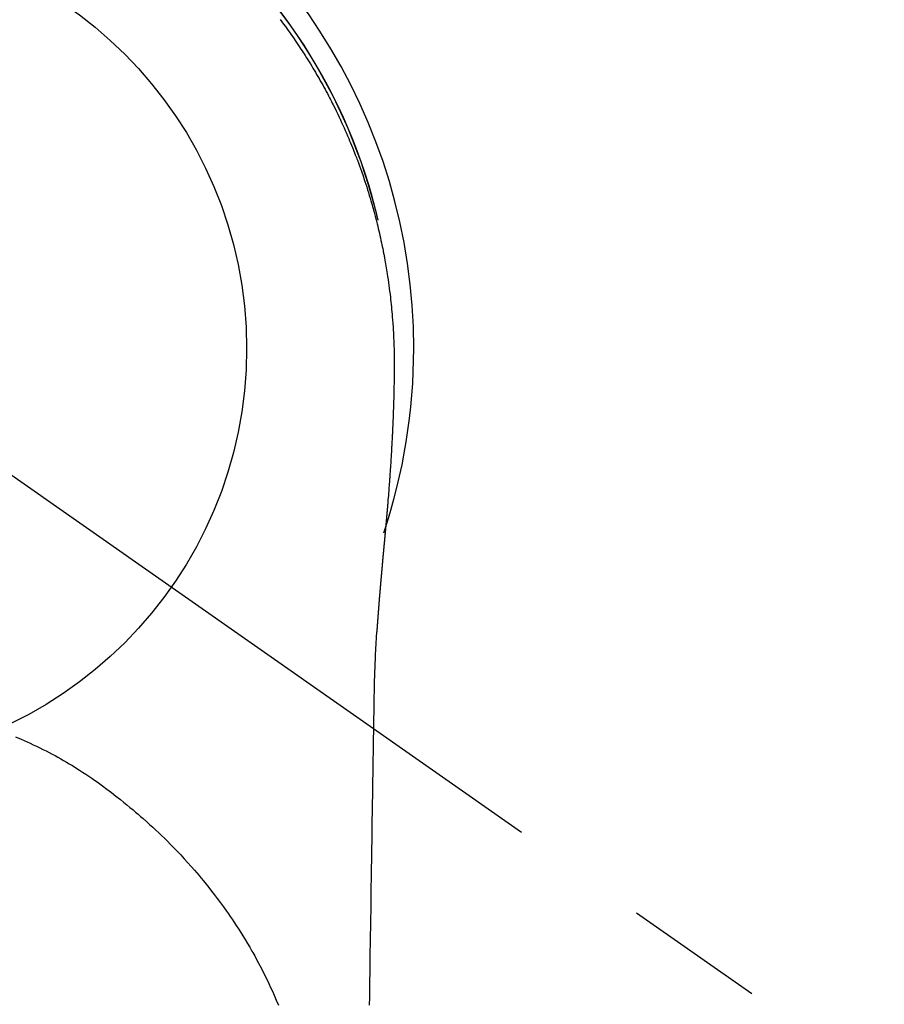
# Model space of a CAD drawing. Extents: x 55896 to 82369, y -11045 to -2175.
# Drawn here: x 72833 to 72872, y -3752 to -3708 of the extents above; entities that cross this region are included whole.
import ezdxf

# ---------------------------------------------------------------- set-up
doc = ezdxf.new("R2010")
doc.units = 0
doc.header["$LTSCALE"] = 50
doc.header["$MEASUREMENT"] = 0
doc.linetypes.add('CENTER2', pattern=[1.125, 0.75, -0.125, 0.125, -0.125])
doc.layers.get('0').update_dxf_attribs({"linetype": 'CONTINUOUS'})
doc.layers.get('DEFPOINTS').update_dxf_attribs({"color": 146, "linetype": 'CONTINUOUS'})
doc.layers.add('150-機器', color=8, linetype='CONTINUOUS')
doc.layers.add('160-文字', color=254, linetype='CONTINUOUS')
doc.styles.add('KH001', font='txt')
doc.dimstyles.new('KH1xx030', dxfattribs={"dimscale": 30, "dimtxt": 2, "dimasz": 0.6, "dimexe": 0.3, "dimexo": 1.2, "dimgap": 0.5, "dimtad": 3, "dimdec": 1, "dimdsep": 46, "dimlunit": 6, "dimtxsty": 'KH001', "dimblk": 'DOT', "dimcen": 1, "dimdle": 1, "dimclrd": 256, "dimclre": 256, "dimclrt": 256, "dimadec": 0, "dimazin": 0, "dimtfac": 1, "dimtdec": 1, "dimtix": 1, "dimtmove": 2, "dimatfit": 3, "dimldrblk": 'CLOSEDBLANK', "dimfxl": 1, "dimtolj": 1, "dimtzin": 0, "dimlwd": -1, "dimlwe": -1, "dimarcsym": 0})

# ---------------------------------------------------------------- blocks, each defined once
blk = doc.blocks.new('F402_H')
at = {"layer": '150-機器', "color": 13, "linetype": 'CENTER2'}
blk.add_line((0, 0), (244.018, -170.863), dxfattribs=at)
at = {"layer": '150-機器', "color": 13, "linetype": 'Continuous'}
for points in [[(19.991, 14.622), (20.07, 14.518), (20.148, 14.413), (20.225, 14.308), (20.286, 14.224), (20.346, 14.14), (20.407, 14.056), (20.466, 13.971), (20.581, 13.807), (20.695, 13.641), (20.807, 13.475), (20.918, 13.308), (20.966, 13.235), (21.013, 13.162), (21.061, 13.09), (21.108, 13.016), (21.166, 12.925), (21.224, 12.833), (21.281, 12.741), (21.338, 12.648), (21.394, 12.556), (21.45, 12.463), (21.505, 12.37), (21.56, 12.276), (21.615, 12.183), (21.67, 12.089), (21.724, 11.995), (21.777, 11.901), (21.831, 11.806), (21.884, 11.712), (21.936, 11.617), (21.988, 11.521), (22.04, 11.426), (22.091, 11.331), (22.141, 11.235), (22.191, 11.139), (22.231, 11.062), (22.271, 10.985), (22.31, 10.908), (22.349, 10.83), (22.417, 10.694), (22.484, 10.558), (22.55, 10.422), (22.616, 10.285), (22.671, 10.167), (22.726, 10.049), (22.78, 9.931), (22.833, 9.812), (22.886, 9.693), (22.938, 9.574), (22.99, 9.455), (23.041, 9.335), (23.082, 9.235), (23.124, 9.135), (23.165, 9.034), (23.206, 8.934), (23.238, 8.853), (23.27, 8.773), (23.302, 8.692), (23.333, 8.611), (23.357, 8.55), (23.38, 8.49), (23.403, 8.429), (23.426, 8.368), (23.472, 8.246), (23.516, 8.123), (23.56, 8.001), (23.604, 7.878), (23.633, 7.796), (23.661, 7.714), (23.69, 7.632), (23.718, 7.55), (23.759, 7.426), (23.799, 7.303), (23.839, 7.178), (23.878, 7.054), (23.917, 6.93), (23.955, 6.805), (23.993, 6.681), (24.03, 6.556), (24.054, 6.472), (24.078, 6.388), (24.102, 6.304), (24.126, 6.22), (24.172, 6.053), (24.216, 5.884), (24.26, 5.716), (24.302, 5.547), (24.328, 5.441), (24.354, 5.336), (24.379, 5.23), (24.403, 5.123), (24.428, 5.017), (24.452, 4.911), (24.475, 4.804), (24.498, 4.698), (24.515, 4.612), (24.533, 4.527), (24.55, 4.441), (24.567, 4.355), (24.576, 4.313), (24.585, 4.27), (24.593, 4.228), (24.601, 4.185), (24.61, 4.142), (24.618, 4.099), (24.625, 4.056), (24.633, 4.013), (24.649, 3.927), (24.664, 3.841), (24.679, 3.755), (24.694, 3.669), (24.709, 3.583), (24.723, 3.497), (24.737, 3.411), (24.751, 3.324), (24.771, 3.194), (24.79, 3.065), (24.809, 2.935), (24.827, 2.805), (24.844, 2.674), (24.86, 2.544), (24.876, 2.413), (24.892, 2.283), (24.904, 2.174), (24.916, 2.065), (24.927, 1.956), (24.938, 1.847), (24.949, 1.737), (24.959, 1.628), (24.968, 1.519), (24.977, 1.409), (24.989, 1.256), (25, 1.103), (25.011, 0.949), (25.02, 0.796), (25.024, 0.73), (25.028, 0.664), (25.031, 0.598), (25.034, 0.533), (25.038, 0.445), (25.041, 0.357), (25.044, 0.269), (25.048, 0.18), (25.053, 0.092), (25.058, 0.003), (25.062, -0.085), (25.065, -0.174), (25.066, -0.242), (25.066, -0.311), (25.066, -0.38), (25.065, -0.449), (25.065, -0.557), (25.064, -0.664), (25.064, -0.772), (25.063, -0.88), (25.063, -0.958), (25.062, -1.036), (25.061, -1.114), (25.06, -1.192), (25.059, -1.246), (25.059, -1.3), (25.058, -1.353), (25.057, -1.407), (25.056, -1.491), (25.054, -1.575), (25.053, -1.659), (25.051, -1.743), (25.05, -1.81), (25.049, -1.876), (25.048, -1.942), (25.046, -2.009), (25.044, -2.087), (25.042, -2.165), (25.04, -2.243), (25.037, -2.321), (25.035, -2.391), (25.033, -2.46), (25.031, -2.53), (25.029, -2.6), (25.026, -2.681), (25.023, -2.762), (25.02, -2.842), (25.017, -2.923), (25.015, -2.989), (25.012, -3.054), (25.01, -3.119), (25.007, -3.185), (25.005, -3.25), (25.002, -3.316), (24.999, -3.381), (24.996, -3.447), (24.993, -3.519), (24.99, -3.591), (24.986, -3.663), (24.982, -3.735), (24.98, -3.79), (24.977, -3.844), (24.974, -3.899), (24.971, -3.954), (24.967, -4.046), (24.962, -4.138), (24.957, -4.23), (24.952, -4.323), (24.949, -4.378), (24.946, -4.434), (24.943, -4.489), (24.939, -4.545), (24.935, -4.618), (24.931, -4.69), (24.927, -4.763), (24.923, -4.835), (24.917, -4.922), (24.912, -5.009), (24.906, -5.096), (24.901, -5.183), (24.894, -5.282), (24.887, -5.381), (24.881, -5.48), (24.874, -5.579), (24.87, -5.634), (24.866, -5.689), (24.862, -5.745), (24.858, -5.8), (24.852, -5.874), (24.847, -5.948), (24.842, -6.022), (24.837, -6.096), (24.83, -6.181), (24.824, -6.265), (24.817, -6.35), (24.811, -6.435), (24.803, -6.536), (24.794, -6.638), (24.786, -6.739), (24.778, -6.841)], [(24.347, 5.709), (24.345, 5.717), (24.344, 5.72), (24.343, 5.724), (24.342, 5.728), (24.341, 5.731), (24.341, 5.735), (24.34, 5.739), (24.339, 5.742), (24.338, 5.746), (24.337, 5.75), (24.336, 5.753), (24.336, 5.757), (24.335, 5.76), (24.334, 5.764), (24.333, 5.768), (24.332, 5.771), (24.331, 5.775), (24.33, 5.779), (24.33, 5.782), (24.329, 5.786), (24.328, 5.789), (24.327, 5.793), (24.326, 5.797), (24.325, 5.8), (24.324, 5.804), (24.323, 5.808), (24.323, 5.811), (24.322, 5.815), (24.321, 5.819), (24.32, 5.822), (24.319, 5.826), (24.318, 5.829), (24.317, 5.833), (24.317, 5.836), (24.316, 5.839), (24.315, 5.843), (24.314, 5.847), (24.313, 5.85), (24.312, 5.854), (24.311, 5.858), (24.31, 5.861), (24.31, 5.865), (24.309, 5.868), (24.308, 5.872), (24.307, 5.876), (24.306, 5.879), (24.305, 5.883), (24.304, 5.887), (24.303, 5.89), (24.303, 5.894), (24.302, 5.897), (24.301, 5.901), (24.3, 5.905), (24.299, 5.908), (24.298, 5.912), (24.297, 5.916), (24.296, 5.919), (24.296, 5.923), (24.295, 5.927), (24.294, 5.93), (24.293, 5.934), (24.292, 5.937), (24.291, 5.941), (24.29, 5.945), (24.289, 5.948), (24.289, 5.952), (24.288, 5.956), (24.287, 5.959), (24.286, 5.963), (24.285, 5.967), (24.284, 5.97), (24.283, 5.974), (24.282, 5.977), (24.281, 5.981), (24.281, 5.985), (24.28, 5.988), (24.279, 5.992), (24.278, 5.996), (24.277, 5.999), (24.276, 6.003), (24.275, 6.007), (24.274, 6.01), (24.273, 6.014), (24.272, 6.017), (24.272, 6.021), (24.271, 6.025), (24.27, 6.028), (24.269, 6.032), (24.268, 6.036), (24.267, 6.039), (24.266, 6.043), (24.265, 6.047), (24.264, 6.05), (24.263, 6.054), (24.263, 6.057), (24.262, 6.061), (24.261, 6.065), (24.26, 6.068), (24.259, 6.072), (24.258, 6.076), (24.257, 6.079), (24.256, 6.083), (24.255, 6.087), (24.254, 6.09), (24.253, 6.094), (24.253, 6.097), (24.252, 6.101), (24.251, 6.105), (24.25, 6.108), (24.249, 6.112), (24.248, 6.116), (24.247, 6.119), (24.246, 6.123), (24.245, 6.127), (24.244, 6.13), (24.243, 6.134), (24.243, 6.137), (24.242, 6.141), (24.241, 6.145), (24.24, 6.148), (24.239, 6.152), (24.238, 6.156), (24.237, 6.159), (24.236, 6.163), (24.235, 6.167), (24.234, 6.17), (24.233, 6.174), (24.232, 6.177), (24.232, 6.181), (24.231, 6.185), (24.23, 6.188), (24.229, 6.192), (24.228, 6.196), (24.227, 6.199), (24.226, 6.203), (24.225, 6.207), (24.224, 6.21), (24.223, 6.213), (24.222, 6.216), (24.221, 6.22), (24.22, 6.224), (24.219, 6.227), (24.219, 6.231), (24.218, 6.235), (24.217, 6.238), (24.216, 6.242), (24.215, 6.245), (24.214, 6.249), (24.213, 6.253), (24.212, 6.256), (24.211, 6.26), (24.21, 6.264), (24.209, 6.267), (24.208, 6.271), (24.207, 6.275), (24.206, 6.278), (24.205, 6.282), (24.204, 6.285), (24.204, 6.289), (24.203, 6.293), (24.202, 6.296), (24.201, 6.3), (24.2, 6.304), (24.199, 6.307), (24.198, 6.311), (24.197, 6.315), (24.196, 6.318), (24.195, 6.322), (24.194, 6.325), (24.193, 6.329), (24.192, 6.333), (24.191, 6.336), (24.19, 6.34), (24.189, 6.344), (24.188, 6.347), (24.187, 6.351), (24.187, 6.355), (24.186, 6.358), (24.185, 6.362), (24.184, 6.365), (24.183, 6.369), (24.182, 6.373), (24.181, 6.376), (24.18, 6.38), (24.179, 6.384), (24.178, 6.387), (24.177, 6.391), (24.176, 6.394), (24.175, 6.398), (24.174, 6.402), (24.173, 6.405), (24.172, 6.409), (24.171, 6.413), (24.17, 6.416), (24.169, 6.42), (24.168, 6.424), (24.167, 6.427), (24.166, 6.431), (24.165, 6.434), (24.165, 6.438), (24.164, 6.442), (24.163, 6.445), (24.162, 6.449), (24.161, 6.453), (24.16, 6.456), (24.159, 6.46), (24.158, 6.464), (24.157, 6.467), (24.156, 6.471), (24.155, 6.474), (24.154, 6.478), (24.153, 6.482), (24.152, 6.485), (24.151, 6.489), (24.15, 6.493), (24.149, 6.496), (24.148, 6.5), (24.147, 6.503), (24.146, 6.507), (24.145, 6.511), (24.144, 6.514), (24.143, 6.518), (24.142, 6.522), (24.141, 6.525), (24.14, 6.529), (24.139, 6.532), (24.138, 6.536), (24.137, 6.54), (24.136, 6.543), (24.135, 6.547), (24.134, 6.551), (24.133, 6.554), (24.132, 6.558), (24.131, 6.562), (24.13, 6.565), (24.129, 6.569), (24.128, 6.572), (24.127, 6.576), (24.127, 6.58), (24.126, 6.583), (24.125, 6.587), (24.124, 6.59), (24.123, 6.593), (24.122, 6.597), (24.121, 6.6), (24.12, 6.604), (24.119, 6.608), (24.118, 6.611), (24.117, 6.615), (24.116, 6.619), (24.115, 6.622), (24.114, 6.626), (24.113, 6.629), (24.112, 6.633), (24.111, 6.637), (24.11, 6.64), (24.109, 6.644), (24.108, 6.648), (24.107, 6.651), (24.106, 6.655), (24.105, 6.658), (24.104, 6.662), (24.103, 6.666), (24.102, 6.669), (24.101, 6.673), (24.1, 6.677), (24.099, 6.68), (24.098, 6.684), (24.097, 6.687), (24.096, 6.691), (24.095, 6.695), (24.094, 6.698), (24.093, 6.702), (24.092, 6.706), (24.091, 6.709), (24.09, 6.713), (24.089, 6.716), (24.088, 6.72), (24.087, 6.724), (24.086, 6.727), (24.085, 6.731), (24.084, 6.735), (24.083, 6.738), (24.082, 6.742), (24.081, 6.745), (24.08, 6.749), (24.079, 6.753), (24.078, 6.756), (24.077, 6.76), (24.076, 6.764), (24.074, 6.767), (24.073, 6.771), (24.072, 6.774), (24.071, 6.778), (24.07, 6.782), (24.069, 6.785), (24.069, 6.789), (24.068, 6.793), (24.067, 6.796), (24.066, 6.8), (24.065, 6.803), (24.064, 6.807), (24.063, 6.811), (24.062, 6.814), (24.061, 6.818), (24.06, 6.821), (24.059, 6.825), (24.058, 6.829), (24.057, 6.832), (24.056, 6.836), (24.055, 6.84), (24.054, 6.843), (24.053, 6.847), (24.052, 6.85), (24.051, 6.854), (24.05, 6.858), (24.049, 6.861), (24.048, 6.865), (24.047, 6.869), (24.046, 6.872), (24.045, 6.876), (24.044, 6.879), (24.043, 6.883), (24.042, 6.887), (24.041, 6.89), (24.04, 6.894), (24.039, 6.897), (24.038, 6.901), (24.037, 6.905), (24.036, 6.908), (24.034, 6.912), (24.033, 6.916), (24.032, 6.919), (24.031, 6.923), (24.03, 6.926), (24.029, 6.93), (24.028, 6.934), (24.027, 6.937), (24.026, 6.941), (24.025, 6.944), (24.024, 6.948), (24.023, 6.952), (24.022, 6.955), (24.021, 6.959), (24.02, 6.963), (24.019, 6.965), (24.018, 6.969), (24.017, 6.972), (24.016, 6.976), (24.015, 6.98), (24.014, 6.983), (24.013, 6.987), (24.012, 6.99), (24.01, 6.994), (24.009, 6.998), (24.008, 7.001), (24.007, 7.005), (24.006, 7.009), (24.005, 7.012), (24.004, 7.016), (24.003, 7.019), (24.002, 7.023), (24.001, 7.027), (24, 7.03), (23.999, 7.034), (23.998, 7.037), (23.997, 7.041), (23.996, 7.045), (23.995, 7.048), (23.994, 7.052), (23.993, 7.055), (23.991, 7.059), (23.99, 7.063), (23.989, 7.066), (23.988, 7.07), (23.987, 7.074), (23.986, 7.077), (23.985, 7.081), (23.984, 7.084), (23.983, 7.088), (23.982, 7.092), (23.981, 7.095), (23.98, 7.099), (23.979, 7.102), (23.978, 7.106), (23.977, 7.11), (23.976, 7.113), (23.974, 7.117), (23.973, 7.12), (23.972, 7.124), (23.971, 7.128), (23.97, 7.131), (23.969, 7.135), (23.968, 7.138), (23.967, 7.142), (23.966, 7.146), (23.965, 7.149), (23.964, 7.153), (23.963, 7.157), (23.962, 7.16), (23.961, 7.164), (23.959, 7.167), (23.958, 7.171), (23.957, 7.175), (23.956, 7.178), (23.955, 7.182), (23.954, 7.185), (23.953, 7.189), (23.952, 7.193), (23.951, 7.196), (23.95, 7.2), (23.949, 7.203), (23.948, 7.207), (23.947, 7.211), (23.945, 7.214), (23.944, 7.218), (23.943, 7.221), (23.942, 7.225), (23.941, 7.229), (23.94, 7.232), (23.939, 7.236), (23.938, 7.239), (23.937, 7.243), (23.936, 7.247), (23.935, 7.25), (23.933, 7.254), (23.932, 7.257), (23.931, 7.261), (23.93, 7.265), (23.929, 7.268), (23.928, 7.272), (23.927, 7.275), (23.926, 7.279), (23.925, 7.283), (23.924, 7.286), (23.923, 7.29), (23.921, 7.293), (23.92, 7.297), (23.919, 7.301), (23.918, 7.304), (23.917, 7.308), (23.916, 7.311), (23.915, 7.315), (23.914, 7.319), (23.913, 7.322), (23.912, 7.326), (23.91, 7.33), (23.909, 7.333), (23.908, 7.337), (23.907, 7.34), (23.906, 7.343), (23.905, 7.347), (23.904, 7.35), (23.903, 7.354), (23.902, 7.357), (23.901, 7.361), (23.899, 7.365), (23.898, 7.368), (23.897, 7.372), (23.896, 7.375), (23.895, 7.379), (23.894, 7.382), (23.893, 7.386), (23.892, 7.39), (23.891, 7.393), (23.889, 7.397), (23.888, 7.4), (23.887, 7.404), (23.886, 7.408), (23.885, 7.411), (23.884, 7.415), (23.883, 7.418), (23.882, 7.422), (23.881, 7.426), (23.879, 7.429), (23.878, 7.433), (23.877, 7.436), (23.876, 7.44), (23.875, 7.444), (23.874, 7.447), (23.873, 7.451), (23.872, 7.454), (23.87, 7.458), (23.869, 7.462), (23.868, 7.465), (23.867, 7.469), (23.866, 7.472), (23.865, 7.476), (23.864, 7.48), (23.863, 7.483), (23.861, 7.487), (23.86, 7.49), (23.859, 7.494), (23.858, 7.498), (23.857, 7.501), (23.856, 7.505), (23.855, 7.508), (23.854, 7.512), (23.852, 7.515), (23.851, 7.519), (23.85, 7.522), (23.849, 7.525), (23.848, 7.529), (23.847, 7.532), (23.846, 7.534), (23.846, 7.537), (23.845, 7.539), (23.844, 7.542), (23.843, 7.544), (23.842, 7.549), (23.838, 7.562)], [(24.778, -6.841), (24.778, -6.848), (24.777, -6.855), (24.776, -6.862), (24.776, -6.869), (24.775, -6.876), (24.775, -6.883), (24.774, -6.89), (24.774, -6.897), (24.773, -6.904), (24.772, -6.911), (24.772, -6.918), (24.771, -6.925), (24.771, -6.932), (24.77, -6.938), (24.77, -6.945), (24.769, -6.952), (24.768, -6.959), (24.768, -6.966), (24.767, -6.973), (24.767, -6.98), (24.766, -6.986), (24.765, -6.994), (24.765, -7.001), (24.764, -7.008), (24.764, -7.015), (24.763, -7.022), (24.763, -7.029), (24.762, -7.036), (24.761, -7.043), (24.761, -7.05), (24.76, -7.057), (24.76, -7.064), (24.759, -7.071), (24.758, -7.078), (24.758, -7.085), (24.757, -7.092), (24.757, -7.099), (24.756, -7.106), (24.755, -7.113), (24.755, -7.121), (24.754, -7.128), (24.754, -7.135), (24.753, -7.142), (24.752, -7.149), (24.752, -7.156), (24.751, -7.163), (24.75, -7.17), (24.75, -7.177), (24.749, -7.185), (24.749, -7.192), (24.748, -7.199), (24.747, -7.206), (24.747, -7.213), (24.746, -7.22), (24.746, -7.227), (24.745, -7.234), (24.744, -7.242), (24.744, -7.249), (24.743, -7.256), (24.742, -7.263), (24.742, -7.27), (24.741, -7.277), (24.741, -7.285), (24.74, -7.292), (24.739, -7.299), (24.739, -7.306), (24.738, -7.313), (24.737, -7.321), (24.737, -7.328), (24.736, -7.335), (24.736, -7.342), (24.735, -7.349), (24.734, -7.357), (24.734, -7.363), (24.733, -7.37), (24.732, -7.377), (24.732, -7.384), (24.731, -7.392), (24.731, -7.399), (24.73, -7.406), (24.729, -7.413), (24.729, -7.421), (24.728, -7.428), (24.727, -7.435), (24.727, -7.442), (24.726, -7.45), (24.725, -7.457), (24.725, -7.464), (24.724, -7.471), (24.724, -7.479), (24.723, -7.486), (24.722, -7.493), (24.722, -7.5), (24.721, -7.508), (24.72, -7.515), (24.72, -7.522), (24.719, -7.53), (24.718, -7.537), (24.718, -7.544), (24.717, -7.552), (24.716, -7.559), (24.716, -7.566), (24.715, -7.574), (24.714, -7.581), (24.714, -7.588), (24.713, -7.595), (24.713, -7.603), (24.712, -7.61), (24.711, -7.617), (24.711, -7.625), (24.71, -7.632), (24.709, -7.64), (24.709, -7.647), (24.708, -7.654), (24.707, -7.662), (24.707, -7.669), (24.706, -7.676), (24.705, -7.684), (24.705, -7.691), (24.704, -7.698), (24.703, -7.706), (24.703, -7.713), (24.702, -7.721), (24.701, -7.728), (24.701, -7.734), (24.7, -7.742), (24.699, -7.749), (24.699, -7.757), (24.698, -7.764), (24.697, -7.771), (24.697, -7.779), (24.696, -7.786), (24.695, -7.794), (24.695, -7.801), (24.694, -7.809), (24.693, -7.816), (24.693, -7.824), (24.692, -7.831), (24.691, -7.838), (24.691, -7.846), (24.69, -7.853), (24.689, -7.861), (24.689, -7.868), (24.688, -7.876), (24.687, -7.883), (24.687, -7.891), (24.686, -7.898), (24.685, -7.906), (24.685, -7.913), (24.684, -7.921), (24.683, -7.928), (24.682, -7.936), (24.682, -7.943), (24.681, -7.951), (24.68, -7.958), (24.68, -7.966), (24.679, -7.973), (24.678, -7.981), (24.678, -7.988), (24.677, -7.996), (24.676, -8.003), (24.676, -8.011), (24.675, -8.018), (24.674, -8.026), (24.674, -8.033), (24.673, -8.041), (24.672, -8.048), (24.672, -8.056), (24.671, -8.064), (24.67, -8.071), (24.669, -8.079), (24.669, -8.086), (24.668, -8.094), (24.667, -8.101), (24.667, -8.109), (24.666, -8.116), (24.665, -8.123), (24.665, -8.131), (24.664, -8.138), (24.663, -8.146), (24.663, -8.154), (24.662, -8.161), (24.661, -8.169), (24.66, -8.176), (24.66, -8.184), (24.659, -8.192), (24.658, -8.199), (24.658, -8.207), (24.657, -8.215), (24.656, -8.222), (24.656, -8.23), (24.655, -8.237), (24.654, -8.245), (24.653, -8.253), (24.653, -8.26), (24.652, -8.268), (24.651, -8.276), (24.651, -8.283), (24.65, -8.291), (24.649, -8.299), (24.648, -8.306), (24.648, -8.314), (24.647, -8.322), (24.646, -8.329), (24.646, -8.337), (24.645, -8.345), (24.644, -8.352), (24.644, -8.36), (24.643, -8.368), (24.642, -8.376), (24.641, -8.383), (24.641, -8.391), (24.64, -8.399), (24.639, -8.406), (24.639, -8.414), (24.638, -8.422), (24.637, -8.43), (24.636, -8.437), (24.636, -8.445), (24.635, -8.453), (24.634, -8.461), (24.634, -8.468), (24.633, -8.476), (24.632, -8.484), (24.631, -8.491), (24.631, -8.498), (24.63, -8.506), (24.629, -8.514), (24.629, -8.522), (24.628, -8.529), (24.627, -8.537), (24.626, -8.545), (24.626, -8.553), (24.625, -8.561), (24.624, -8.568), (24.624, -8.576), (24.623, -8.584), (24.622, -8.592), (24.621, -8.6), (24.621, -8.607), (24.62, -8.615), (24.619, -8.623), (24.618, -8.631), (24.618, -8.639), (24.617, -8.647), (24.616, -8.654), (24.616, -8.662), (24.615, -8.67), (24.614, -8.678), (24.613, -8.686), (24.613, -8.694), (24.612, -8.701), (24.611, -8.709), (24.611, -8.717), (24.61, -8.725), (24.609, -8.733), (24.608, -8.741), (24.608, -8.749), (24.607, -8.757), (24.606, -8.764), (24.605, -8.772), (24.605, -8.78), (24.604, -8.788), (24.603, -8.796), (24.603, -8.804), (24.602, -8.812), (24.601, -8.82), (24.6, -8.828), (24.6, -8.836), (24.599, -8.844), (24.598, -8.851), (24.597, -8.859), (24.597, -8.866), (24.596, -8.874), (24.595, -8.882), (24.594, -8.89), (24.594, -8.898), (24.593, -8.906), (24.592, -8.914), (24.592, -8.922), (24.591, -8.93), (24.59, -8.938), (24.589, -8.946), (24.589, -8.954), (24.588, -8.962), (24.587, -8.97), (24.586, -8.978), (24.586, -8.986), (24.585, -8.994), (24.584, -9.002), (24.583, -9.01), (24.583, -9.018), (24.582, -9.026), (24.581, -9.034), (24.581, -9.042), (24.58, -9.05), (24.579, -9.058), (24.578, -9.066), (24.578, -9.074), (24.577, -9.082), (24.576, -9.09), (24.575, -9.098), (24.575, -9.106), (24.574, -9.114), (24.573, -9.122), (24.572, -9.13), (24.572, -9.138), (24.571, -9.146), (24.57, -9.154), (24.569, -9.162), (24.569, -9.17), (24.568, -9.178), (24.567, -9.186), (24.566, -9.195), (24.566, -9.203), (24.565, -9.211), (24.564, -9.219), (24.564, -9.227), (24.563, -9.235), (24.562, -9.242), (24.561, -9.25), (24.561, -9.258), (24.56, -9.266), (24.559, -9.275), (24.558, -9.283), (24.558, -9.291), (24.557, -9.299), (24.556, -9.307), (24.555, -9.315), (24.555, -9.323), (24.554, -9.331), (24.553, -9.34), (24.552, -9.348), (24.552, -9.356), (24.551, -9.364), (24.55, -9.372), (24.549, -9.38), (24.549, -9.388), (24.548, -9.397), (24.548, -9.405), (24.547, -9.413), (24.547, -9.421), (24.546, -9.429), (24.545, -9.438), (24.544, -9.446), (24.544, -9.454), (24.543, -9.462), (24.542, -9.47), (24.541, -9.479), (24.541, -9.487), (24.54, -9.495), (24.539, -9.503), (24.538, -9.511), (24.538, -9.52), (24.537, -9.528), (24.536, -9.536), (24.536, -9.544), (24.535, -9.552), (24.534, -9.561), (24.533, -9.569), (24.533, -9.577), (24.532, -9.585), (24.531, -9.594), (24.53, -9.602), (24.53, -9.61), (24.529, -9.618), (24.528, -9.626), (24.527, -9.634), (24.527, -9.642), (24.526, -9.651), (24.525, -9.659), (24.524, -9.667), (24.524, -9.675), (24.523, -9.684), (24.522, -9.692), (24.521, -9.7), (24.521, -9.709), (24.52, -9.717), (24.519, -9.725), (24.518, -9.733), (24.518, -9.742), (24.517, -9.75), (24.516, -9.758), (24.515, -9.767), (24.515, -9.775), (24.514, -9.783), (24.513, -9.792), (24.512, -9.8), (24.512, -9.808), (24.511, -9.817), (24.51, -9.825), (24.509, -9.833), (24.509, -9.842), (24.508, -9.85), (24.507, -9.859), (24.506, -9.867), (24.506, -9.875), (24.505, -9.884), (24.504, -9.892), (24.503, -9.9), (24.503, -9.909), (24.502, -9.917), (24.501, -9.926), (24.5, -9.934), (24.5, -9.942), (24.499, -9.951), (24.498, -9.959), (24.497, -9.968), (24.497, -9.976), (24.496, -9.984), (24.495, -9.993), (24.494, -10), (24.494, -10.009), (24.493, -10.017), (24.492, -10.026), (24.491, -10.034), (24.491, -10.042), (24.49, -10.051), (24.489, -10.059), (24.488, -10.068), (24.488, -10.076), (24.487, -10.085), (24.486, -10.093), (24.485, -10.102), (24.485, -10.11), (24.484, -10.119), (24.483, -10.127), (24.482, -10.135), (24.482, -10.144), (24.481, -10.152), (24.48, -10.161), (24.479, -10.169), (24.479, -10.178), (24.478, -10.186), (24.477, -10.195), (24.476, -10.203), (24.476, -10.212), (24.475, -10.22), (24.474, -10.229), (24.474, -10.237), (24.473, -10.246), (24.472, -10.255), (24.471, -10.263), (24.471, -10.272), (24.47, -10.28), (24.469, -10.289), (24.468, -10.297), (24.468, -10.306), (24.467, -10.314), (24.466, -10.323), (24.465, -10.331), (24.465, -10.34), (24.464, -10.349), (24.463, -10.357), (24.462, -10.366), (24.462, -10.373), (24.461, -10.382), (24.46, -10.39), (24.459, -10.399), (24.459, -10.408), (24.458, -10.416), (24.457, -10.425), (24.456, -10.433), (24.456, -10.442), (24.455, -10.451), (24.454, -10.459), (24.453, -10.468), (24.453, -10.476), (24.452, -10.485), (24.451, -10.494), (24.45, -10.502), (24.45, -10.511), (24.449, -10.52), (24.448, -10.528), (24.448, -10.537), (24.447, -10.546), (24.446, -10.554), (24.445, -10.563), (24.445, -10.571), (24.444, -10.58), (24.443, -10.589), (24.442, -10.597), (24.442, -10.606), (24.441, -10.615), (24.44, -10.623), (24.439, -10.632), (24.439, -10.641), (24.438, -10.65), (24.437, -10.658), (24.436, -10.667), (24.436, -10.676), (24.435, -10.684), (24.434, -10.693), (24.434, -10.702), (24.433, -10.71), (24.432, -10.719), (24.431, -10.728), (24.431, -10.737), (24.43, -10.745), (24.429, -10.753), (24.428, -10.762), (24.428, -10.77), (24.427, -10.779), (24.426, -10.788), (24.425, -10.797), (24.425, -10.805), (24.424, -10.814), (24.423, -10.823), (24.422, -10.832), (24.422, -10.84), (24.421, -10.849), (24.42, -10.858), (24.42, -10.867), (24.419, -10.876), (24.418, -10.884), (24.417, -10.893), (24.417, -10.902), (24.416, -10.911), (24.415, -10.919), (24.414, -10.928), (24.414, -10.937), (24.413, -10.946), (24.412, -10.955), (24.412, -10.964), (24.411, -10.972), (24.41, -10.981), (24.409, -10.99), (24.409, -10.999), (24.408, -11.008), (24.407, -11.016), (24.406, -11.025), (24.406, -11.034), (24.405, -11.043), (24.404, -11.052), (24.404, -11.061), (24.403, -11.069), (24.402, -11.078), (24.401, -11.087), (24.401, -11.096), (24.4, -11.105), (24.399, -11.114), (24.399, -11.123), (24.398, -11.131), (24.397, -11.139), (24.396, -11.148), (24.396, -11.157), (24.395, -11.166), (24.394, -11.175), (24.393, -11.184), (24.393, -11.193), (24.392, -11.202), (24.391, -11.211), (24.391, -11.219), (24.39, -11.228), (24.389, -11.237), (24.388, -11.246), (24.388, -11.255), (24.387, -11.264), (24.386, -11.273), (24.386, -11.282), (24.385, -11.291), (24.384, -11.3), (24.383, -11.309), (24.383, -11.318), (24.382, -11.327), (24.381, -11.336), (24.381, -11.345), (24.38, -11.354), (24.379, -11.363), (24.378, -11.371), (24.378, -11.38), (24.377, -11.389), (24.376, -11.398), (24.376, -11.407), (24.375, -11.416), (24.374, -11.425), (24.373, -11.434), (24.373, -11.443), (24.372, -11.452), (24.371, -11.461), (24.371, -11.47), (24.37, -11.479), (24.369, -11.488), (24.369, -11.497), (24.368, -11.505), (24.367, -11.514), (24.366, -11.523), (24.366, -11.532), (24.365, -11.542), (24.364, -11.551), (24.364, -11.56), (24.363, -11.569), (24.362, -11.578), (24.362, -11.587), (24.361, -11.596), (24.36, -11.605), (24.359, -11.614), (24.359, -11.623), (24.358, -11.632), (24.357, -11.641), (24.357, -11.65), (24.356, -11.659), (24.355, -11.668), (24.355, -11.677), (24.354, -11.686), (24.353, -11.696), (24.352, -11.705), (24.352, -11.714), (24.351, -11.723), (24.35, -11.732), (24.35, -11.741), (24.349, -11.75), (24.348, -11.759), (24.348, -11.768), (24.347, -11.777), (24.346, -11.787), (24.346, -11.796), (24.345, -11.805), (24.344, -11.814), (24.343, -11.823), (24.343, -11.832), (24.342, -11.841), (24.341, -11.851), (24.341, -11.86), (24.34, -11.869), (24.339, -11.878), (24.339, -11.886), (24.338, -11.895), (24.337, -11.904), (24.337, -11.914), (24.336, -11.923), (24.335, -11.932), (24.335, -11.941), (24.334, -11.95), (24.333, -11.96), (24.333, -11.969), (24.332, -11.978), (24.331, -11.987), (24.33, -11.996), (24.33, -12.006), (24.329, -12.015), (24.328, -12.024), (24.328, -12.033), (24.327, -12.042), (24.326, -12.052), (24.326, -12.061), (24.325, -12.07), (24.324, -12.079), (24.324, -12.089), (24.323, -12.098), (24.322, -12.107), (24.322, -12.116), (24.321, -12.126), (24.32, -12.135), (24.32, -12.144), (24.319, -12.153), (24.318, -12.163), (24.318, -12.172), (24.317, -12.181), (24.316, -12.191), (24.316, -12.2), (24.315, -12.209), (24.314, -12.218), (24.314, -12.228), (24.313, -12.237), (24.312, -12.246), (24.312, -12.256), (24.311, -12.264), (24.311, -12.273), (24.31, -12.283), (24.309, -12.292), (24.309, -12.301), (24.308, -12.311), (24.307, -12.32), (24.307, -12.329), (24.306, -12.339), (24.305, -12.348), (24.305, -12.357), (24.304, -12.367), (24.303, -12.376), (24.303, -12.385), (24.302, -12.395), (24.301, -12.404), (24.301, -12.413), (24.3, -12.423), (24.299, -12.432), (24.299, -12.441), (24.298, -12.451), (24.297, -12.46), (24.297, -12.47), (24.296, -12.479), (24.296, -12.488), (24.295, -12.498), (24.294, -12.507), (24.294, -12.516), (24.293, -12.526), (24.292, -12.535), (24.292, -12.544), (24.291, -12.554), (24.29, -12.563), (24.29, -12.573), (24.289, -12.582), (24.288, -12.591)], [(24.281, -12.591), (24.265, -12.851), (24.248, -13.111), (24.233, -13.371), (24.219, -13.631), (24.21, -13.816), (24.202, -14.002), (24.194, -14.187), (24.187, -14.373), (24.181, -14.566), (24.175, -14.759), (24.171, -14.953), (24.167, -15.146), (24.166, -15.233), (24.165, -15.321), (24.163, -15.408), (24.162, -15.496), (24.16, -15.616), (24.158, -15.735), (24.156, -15.855), (24.154, -15.975), (24.152, -16.108), (24.15, -16.241), (24.148, -16.374), (24.145, -16.507), (24.143, -16.627), (24.141, -16.746), (24.139, -16.866), (24.137, -16.985), (24.135, -17.122), (24.133, -17.258), (24.131, -17.395), (24.128, -17.532), (24.125, -17.765), (24.121, -17.999), (24.117, -18.233), (24.113, -18.467), (24.11, -18.7), (24.106, -18.934), (24.102, -19.167), (24.098, -19.401), (24.094, -19.658), (24.09, -19.915), (24.086, -20.172), (24.082, -20.43), (24.079, -20.675), (24.075, -20.921), (24.071, -21.167), (24.068, -21.412), (24.061, -21.842), (24.054, -22.272), (24.047, -22.703), (24.041, -23.133), (24.035, -23.547), (24.029, -23.961), (24.024, -24.375), (24.019, -24.789), (24.008, -25.53), (23.998, -26.27), (23.986, -27.01), (23.975, -27.75), (23.969, -28.111), (23.963, -28.472), (23.958, -28.834), (23.952, -29.195)], [(24.168, -15.151), (24.168, -15.152), (24.168, -15.153), (24.168, -15.154), (24.168, -15.155), (24.168, -15.156), (24.168, -15.157), (24.168, -15.158), (24.168, -15.159), (24.168, -15.16), (24.168, -15.161), (24.168, -15.162), (24.168, -15.163), (24.167, -15.164), (24.167, -15.165), (24.167, -15.166), (24.167, -15.167), (24.167, -15.168), (24.167, -15.169), (24.167, -15.17), (24.167, -15.171), (24.167, -15.172), (24.167, -15.173), (24.167, -15.174), (24.167, -15.175), (24.167, -15.176), (24.167, -15.177), (24.167, -15.178), (24.167, -15.179), (24.167, -15.18), (24.167, -15.181), (24.167, -15.182), (24.167, -15.183), (24.167, -15.184), (24.167, -15.185), (24.167, -15.186), (24.167, -15.187), (24.167, -15.188), (24.167, -15.189), (24.167, -15.19), (24.167, -15.191), (24.167, -15.192), (24.167, -15.193), (24.167, -15.194), (24.167, -15.195), (24.167, -15.196), (24.167, -15.197), (24.167, -15.198), (24.167, -15.199), (24.167, -15.2), (24.167, -15.201), (24.167, -15.202), (24.167, -15.203), (24.167, -15.204), (24.167, -15.205), (24.167, -15.206), (24.167, -15.207), (24.167, -15.208), (24.167, -15.209), (24.167, -15.21), (24.167, -15.211), (24.167, -15.212), (24.167, -15.213), (24.167, -15.214), (24.167, -15.215), (24.167, -15.216), (24.167, -15.217), (24.167, -15.218), (24.167, -15.219), (24.167, -15.22), (24.167, -15.221), (24.166, -15.221), (24.166, -15.222), (24.166, -15.223), (24.166, -15.224), (24.166, -15.225), (24.166, -15.226), (24.166, -15.227)], [(8.232, -17.272), (8.482, -17.377), (8.615, -17.435), (8.749, -17.494), (8.881, -17.554), (9.013, -17.615), (9.157, -17.683), (9.301, -17.752), (9.444, -17.822), (9.586, -17.894), (9.719, -17.962), (9.851, -18.031), (9.983, -18.102), (10.115, -18.174), (10.24, -18.244), (10.365, -18.315), (10.489, -18.387), (10.613, -18.46), (10.729, -18.53), (10.844, -18.6), (10.958, -18.672), (11.072, -18.744), (11.21, -18.833), (11.347, -18.924), (11.483, -19.015), (11.619, -19.107), (11.738, -19.19), (11.856, -19.273), (11.974, -19.357), (12.091, -19.442), (12.293, -19.593), (12.493, -19.746), (12.692, -19.901), (12.889, -20.058), (13.031, -20.172), (13.172, -20.286), (13.312, -20.401), (13.452, -20.518), (13.564, -20.612), (13.676, -20.708), (13.788, -20.804), (13.898, -20.901), (14.043, -21.028), (14.186, -21.157), (14.329, -21.287), (14.47, -21.418), (14.596, -21.537), (14.721, -21.656), (14.845, -21.776), (14.968, -21.897), (15.12, -22.05), (15.272, -22.204), (15.422, -22.359), (15.57, -22.516), (15.726, -22.685), (15.88, -22.854), (16.033, -23.026), (16.183, -23.198), (16.285, -23.316), (16.385, -23.435), (16.485, -23.554), (16.583, -23.674), (16.703, -23.822), (16.822, -23.971), (16.94, -24.121), (17.056, -24.272), (17.197, -24.457), (17.335, -24.644), (17.472, -24.831), (17.608, -25.021), (17.69, -25.138), (17.772, -25.256), (17.853, -25.374), (17.934, -25.493), (18.037, -25.648), (18.138, -25.803), (18.238, -25.959), (18.337, -26.116), (18.439, -26.282), (18.54, -26.45), (18.64, -26.619), (18.738, -26.788), (18.779, -26.861), (18.821, -26.934), (18.862, -27.008), (18.902, -27.081), (19.034, -27.325), (19.163, -27.571), (19.288, -27.818), (19.41, -28.068), (19.49, -28.237), (19.569, -28.407), (19.647, -28.578), (19.722, -28.75), (19.818, -28.975), (19.911, -29.202)]]:
    blk.add_lwpolyline(points, dxfattribs=at)
for centre, radius, start, end in [((0, 0), 25.931, 0, 197.7244), ((0, -0.057), 25.02, 13.3229, 166.6771), ((0.007, -0.057), 25.02, 13.3229, 166.6771), ((0, 0), 25.931, 341.5838, 0)]:
    blk.add_arc(centre, radius, start, end, dxfattribs=at)
at = {"layer": 'DEFPOINTS'}
blk.add_circle((0, 0), 18.5, dxfattribs=at)
blk = doc.blocks.new('_ClosedBlank')
at = {"color": 0, "linetype": 'ByBlock', "lineweight": -2}
for p, q in [((-1, 0.1667), (0, 0)), ((-1, 0.1667), (-1, -0.1667)), ((0, 0), (-1, -0.1667))]:
    blk.add_line(p, q, dxfattribs=at)
blk = doc.blocks.new('_Dot')
at = {"color": 0, "linetype": 'ByBlock', "lineweight": -2}
blk.add_line((-0.5, 0), (-1, 0), dxfattribs=at)
at = {"color": 0, "linetype": 'ByBlock', "const_width": 0.5}
blk.add_lwpolyline([(-0.25, 0, 1), (0.25, 0, 1)], format="xyb", close=True, dxfattribs=at)

msp = doc.modelspace()

# ---------------------------------------------------------------- block references
at = {"layer": '150-機器'}
msp.add_blockref('F402_H', (72825.003, -3722.372), dxfattribs=at)

# ---------------------------------------------------------------- leaders
at = {"layer": '160-文字', "annotation_type": 0, "has_hookline": 1, "hookline_direction": 0}
for points, text_width in [([(72688.677, -3714.047), (73474.663, -4806.094), (73492.663, -4806.094)], 1398.579), ([(72291.471, -3717.832), (73230.738, -5043.101), (73248.738, -5043.101)], 1630.051), ([(72017.19, -3718.443), (73198.934, -5292.72), (73216.934, -5292.72)], 1240.203)]:
    msp.add_leader(points, dimstyle='KH1xx030', override={"dimgap": 0.5, "dimtad": 1}, dxfattribs=dict(at, text_width=text_width))

doc.saveas('drawing.dxf')
